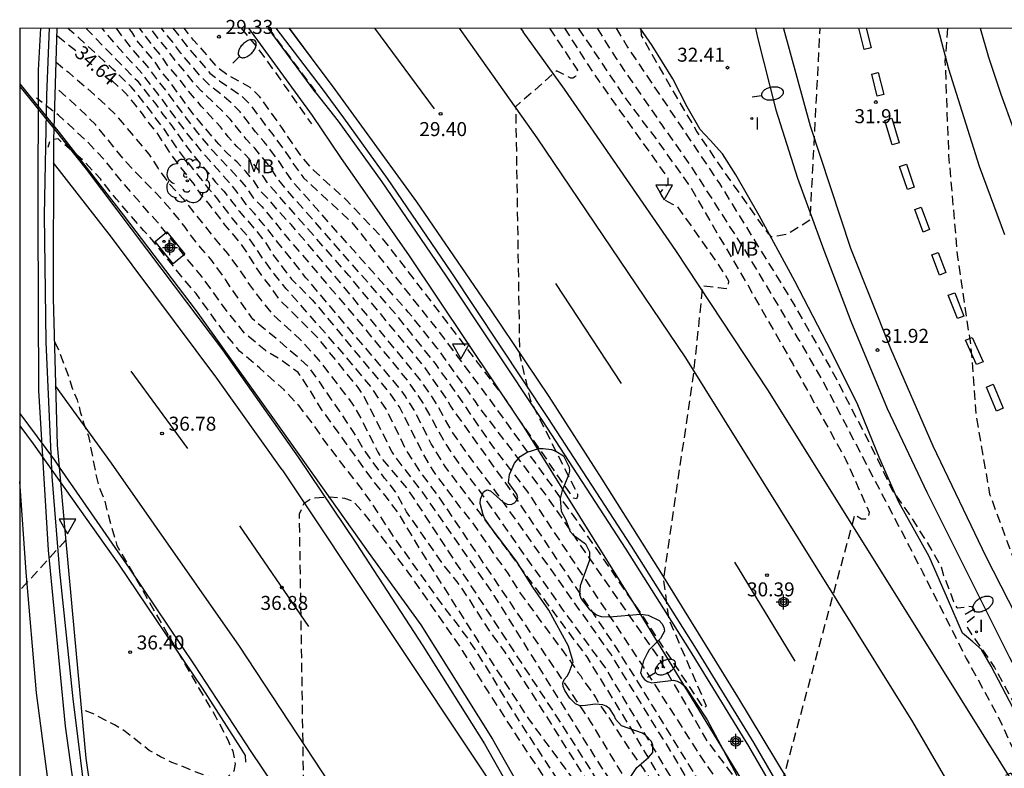
# Model space of a CAD drawing. Units: metres. Extents: x 585544 to 585895, y 4796039 to 4796291.
# Drawn here: x 585544 to 585597, y 4796250 to 4796291 of the extents above; entities that cross this region are included whole.
import ezdxf

# ---------------------------------------------------------------- set-up
doc = ezdxf.new("R2010")
doc.units = ezdxf.units.M
doc.header["$MEASUREMENT"] = 0
doc.linetypes.add('TRAZOS_NORMALES', pattern=[0.75, 0.5, -0.25])
for name, color, linetype in [('010106', 9, 'Continuous'), ('020101', 3, 'Continuous'), ('020194', 31, 'TRAZOS_NORMALES'), ('020195', 30, 'TRAZOS_NORMALES'), ('020204', 9, 'Continuous'), ('020307', 24, 'Continuous'), ('020308', 9, 'Continuous'), ('060102', 9, 'Continuous'), ('060113', 4, 'Continuous'), ('060119', 9, 'Continuous'), ('060125', 1, 'Continuous'), ('080135', 9, 'Continuous'), ('100106', 63, 'Continuous'), ('100118', 9, 'Continuous'), ('100202', 3, 'Continuous'), ('100301', 7, 'Continuous'), ('250202', 9, 'Continuous'), ('260101', 9, 'Continuous'), ('260205', 9, 'Continuous'), ('270204', 9, 'Continuous'), ('270304', 9, 'Continuous'), ('Centroides', 1, 'Continuous')]:
    doc.layers.add(name, color=color, linetype=linetype)
doc.styles.add('ARIAL', font='arial.ttf', dxfattribs={"height": 1})
doc.styles.add('ARIALI', font='ariali.ttf', dxfattribs={"height": 1})
doc.styles.add('ROMANS', font='romans__.ttf', dxfattribs={"height": 1})

# ---------------------------------------------------------------- blocks, each defined once
blk = doc.blocks.new('COTAPU')
blk.add_circle((0, 0), 0.075)
blk = doc.blocks.new('ARBOL')
blk.add_circle((0, 0), 0.0587)
for centre, radius, start, end in [((-0.28, 0.855), 0.3, 359.2878, 173.6078), ((0.097, 0.97), 0.21, 23.1565, 160.4665), ((0.438, 0.881), 0.24, 301.578, 139.328), ((-0.564, 0.381), 0.532, 92.28, 254.58), ((0.656, 0.288), 0.443, 319.8556, 114.7656), ((-0.091, 0.321), 0.12, 119.14, 310.56), ((0.819, -0.249), 0.383, 235.5275, 62.0275), ((-0.556, -0.339), 0.555, 142.64, 266.54), ((-0.039, -0.384), 0.21, 189.64, 323.88), ((-0.301, -0.676), 0.45, 213.78, 295.32), ((0.299, -0.624), 0.532, 224.67, 0.24)]:
    blk.add_arc(centre, radius, start, end)
blk = doc.blocks.new('SETRA')
at = {"linetype": 'Continuous'}
blk.add_lwpolyline([(0.451, 0.26), (-0.45, 0.26), (-0.001, -0.52)], close=True, dxfattribs=at)
blk = doc.blocks.new('FAREDI')
blk.add_line((0, 0), (0.5, 0))
blk.add_lwpolyline([(0.5, 0, 0.159986), (0.538, -0.117, 0.106322), (0.675, -0.238, 0.071006), (0.858, -0.309, 0.057309), (1.099, -0.337, 0.057309), (1.339, -0.309, 0.071006), (1.522, -0.238, 0.106322), (1.659, -0.117, 0.159986), (1.697, 0, 0.159986), (1.659, 0.117, 0.106322), (1.522, 0.238, 0.071006), (1.339, 0.309, 0.057309), (1.099, 0.337, 0.057309), (0.858, 0.309, 0.071006), (0.675, 0.238, 0.106322), (0.538, 0.117, 0.159986)], format="xyb", close=True)
blk = doc.blocks.new('REIND')
blk.add_circle((0, 0), 0.055)
blk = doc.blocks.new('Centroide')
for points in [[(0.402, 0), (-0.402, 0)], [(0, -0.402), (0, 0.402)]]:
    blk.add_lwpolyline(points)
for radius in [0.256, 0.159]:
    blk.add_circle((0, 0), radius)

msp = doc.modelspace()

# ---------------------------------------------------------------- linework, layer by layer
at = {"layer": '010106'}
msp.add_lwpolyline([(585544.103, 4796040.104), (585894.093, 4796040.097), (585894.099, 4796290.09), (585544.109, 4796290.097)], close=True, dxfattribs=at)
at = {"layer": '020101', "flags": 128}
msp.add_lwpolyline([(585597.527, 4796253.271), (585596.148, 4796255.901), (585595.633, 4796256.8), (585595.169, 4796257.215), (585594.82, 4796257.495), (585594.607, 4796257.678), (585593.81, 4796259.526), (585592.819, 4796261.788), (585591.207, 4796264.689), (585590.177, 4796267.019), (585588.971, 4796269.998), (585587.349, 4796273.228), (585585.63, 4796276.544), (585583.717, 4796280.054), (585582.474, 4796282.239), (585581.746, 4796283.36), (585581.096, 4796284.094), (585580.564, 4796284.674), (585579.865, 4796285.881), (585579.097, 4796287.38), (585577.981, 4796289.169), (585577.347, 4796290.096)], dxfattribs=at)
at = {"layer": '020194', "flags": 128}
for points, elevation in [([(585610.324, 4796198.077), (585606.069, 4796204.45), (585603.309, 4796209.021), (585601.602, 4796212.265), (585598.998, 4796216.62), (585595.121, 4796222.798), (585594.036, 4796224.373), (585593.2, 4796225.206), (585592.177, 4796226.441), (585589.417, 4796230.858), (585586.191, 4796235.923), (585582.132, 4796241.327), (585578.101, 4796247.287), (585574.689, 4796252.94), (585566.451, 4796265.139), (585565.576, 4796266.3), (585564.817, 4796267.473), (585563.748, 4796269.662), (585562.934, 4796270.862), (585561.354, 4796272.758), (585558.387, 4796276.133), (585557.738, 4796276.927), (585557.078, 4796277.827), (585556.368, 4796278.887), (585555.478, 4796279.927), (585554.658, 4796281.007), (585554.218, 4796281.507), (585553.798, 4796282.067), (585552.938, 4796283.137), (585552.538, 4796283.667), (585551.828, 4796284.717), (585551.398, 4796285.257), (585551.008, 4796285.807), (585550.078, 4796286.957), (585549.098, 4796287.907), (585547.289, 4796289.567), (585546.779, 4796290.007), (585546.685, 4796290.097)], 34.14), ([(585547.658, 4796290.097), (585547.699, 4796290.057), (585549.438, 4796288.257), (585550.388, 4796287.297), (585551.388, 4796286.027), (585551.778, 4796285.477), (585552.198, 4796284.937), (585552.878, 4796283.977), (585553.288, 4796283.447), (585554.598, 4796281.857), (585555.048, 4796281.357), (585555.458, 4796280.837), (585555.858, 4796280.287), (585556.298, 4796279.797), (585556.778, 4796279.227), (585557.258, 4796278.617), (585557.708, 4796277.917), (585558.67, 4796276.642), (585559.793, 4796275.527), (585563.919, 4796270.545), (585564.464, 4796269.752), (585565.789, 4796267.145), (585566.264, 4796266.331), (585567.668, 4796264.452), (585568.406, 4796263.519), (585569.611, 4796261.768), (585570.234, 4796260.912), (585570.913, 4796259.815), (585573.725, 4796255.998), (585574.004, 4796255.566), (585574.159, 4796255.381), (585574.283, 4796255.164), (585574.841, 4796254.392), (585574.965, 4796254.208), (585575.089, 4796253.961), (585575.523, 4796253.343), (585576.826, 4796251.367), (585577.508, 4796250.409), (585578.035, 4796249.606), (585578.469, 4796248.834), (585578.593, 4796248.649), (585579.618, 4796246.548), (585579.742, 4796246.332), (585579.897, 4796246.116), (585579.959, 4796245.899), (585580.052, 4796245.714), (585580.796, 4796244.726), (585581.23, 4796244.077), (585581.788, 4796243.367), (585582.81, 4796242.287), (585583.151, 4796241.885), (585583.956, 4796240.897), (585584.514, 4796240.094), (585584.824, 4796239.693), (585585.568, 4796238.519), (585585.816, 4796238.18), (585586.344, 4796237.222), (585586.964, 4796236.264), (585587.119, 4796236.048), (585587.212, 4796235.863), (585587.646, 4796235.153), (585588.948, 4796233.238), (585589.507, 4796232.311), (585589.693, 4796232.064), (585590.468, 4796230.674), (585591.243, 4796229.562), (585591.584, 4796229.099), (585591.709, 4796228.883), (585592.453, 4796227.833), (585592.608, 4796227.555), (585593.321, 4796226.659), (585593.724, 4796226.042), (585593.879, 4796225.764), (585594.065, 4796225.517), (585594.158, 4796225.331), (585594.561, 4796224.714), (585594.685, 4796224.497), (585594.84, 4796224.281), (585594.933, 4796224.065), (585595.368, 4796223.293), (585596.05, 4796222.181), (585596.639, 4796221.44), (585596.763, 4796221.254), (585596.918, 4796221.1), (585597.414, 4796220.328), (585597.848, 4796219.772), (585598.003, 4796219.525), (585598.53, 4796218.877), (585599.212, 4796217.889), (585599.367, 4796217.641), (585600.049, 4796216.715), (585600.389, 4796216.19), (585600.885, 4796215.511), (585601.599, 4796214.182), (585602.188, 4796213.256), (585602.529, 4796212.607), (585603.025, 4796211.804), (585603.211, 4796211.557), (585603.367, 4796211.248), (585603.739, 4796210.754), (585604.328, 4796209.889), (585604.855, 4796208.932), (585605.413, 4796207.974), (585605.507, 4796207.758), (585606.034, 4796206.862), (585606.158, 4796206.584), (585606.499, 4796205.935), (585606.624, 4796205.75), (585606.717, 4796205.503), (585607.337, 4796204.483), (585607.865, 4796203.402), (585607.989, 4796203.217), (585608.082, 4796202.97), (585608.361, 4796202.537), (585608.454, 4796202.321), (585608.826, 4796201.858), (585609.198, 4796201.24), (585609.353, 4796201.024), (585609.447, 4796200.808), (585609.571, 4796200.591), (585609.943, 4796200.004), (585610.47, 4796199.047), (585610.674, 4796198.443)], 33.64), ([(585620.691, 4796208.919), (585619.727, 4796209.763), (585618.55, 4796211.029), (585616.171, 4796209.973), (585610.335, 4796205.293), (585609.78, 4796204.642), (585611.488, 4796200.564), (585611.426, 4796200.347), (585611.241, 4796200.347), (585609.318, 4796203.343), (585606.372, 4796207.759), (585603.892, 4796211.62), (585601.999, 4796214.925), (585600.202, 4796217.581), (585597.97, 4796220.422), (585593.257, 4796227.865), (585589.845, 4796233.394), (585586.745, 4796237.748), (585584.202, 4796241.423), (585581.073, 4796245.53), (585579.584, 4796247.908), (585577.009, 4796252.326), (585574.497, 4796256.402), (585568.025, 4796265.109), (585566.899, 4796266.602), (585566.155, 4796267.822), (585565.255, 4796269.594), (585564.749, 4796270.391), (585564.469, 4796270.783), (585559.439, 4796276.722), (585558.748, 4796277.614), (585557.858, 4796278.707), (585557.188, 4796279.567), (585556.688, 4796280.167), (585556.238, 4796280.647), (585555.848, 4796281.197), (585555.438, 4796281.707), (585554.068, 4796283.247), (585553.218, 4796284.277), (585552.158, 4796285.697), (585551.768, 4796286.247), (585551.108, 4796287.087), (585550.698, 4796287.637), (585549.778, 4796288.617), (585548.549, 4796290.057), (585548.513, 4796290.097)], 33.14), ([(585549.264, 4796290.097), (585550.118, 4796288.967), (585551.008, 4796287.977), (585551.408, 4796287.407), (585552.148, 4796286.467), (585552.938, 4796285.377), (585553.558, 4796284.587), (585554.418, 4796283.567), (585554.878, 4796283.057), (585555.358, 4796282.567), (585555.828, 4796282.057), (585556.248, 4796281.557), (585556.618, 4796281.007), (585557.078, 4796280.537), (585558.528, 4796278.777), (585562.01, 4796274.698), (585564.861, 4796271.234), (585565.686, 4796270.034), (585566.868, 4796267.904), (585567.659, 4796266.708), (585568.849, 4796265.145), (585573.163, 4796258.966), (585575.488, 4796255.785), (585577.752, 4796251.987), (585581.226, 4796246.211), (585585.534, 4796240.282), (585589.471, 4796235.063), (585592.075, 4796231.265), (585595.083, 4796226.57), (585599.517, 4796219.93), (585601.718, 4796216.502), (585604.23, 4796212.425), (585605.223, 4796210.911), (585606.649, 4796208.687), (585606.742, 4796208.688), (585606.865, 4796208.75), (585606.834, 4796209.059), (585605.591, 4796212.272), (585611.299, 4796219.086), (585614.264, 4796221.225), (585615.069, 4796220.515), (585615.316, 4796220.516), (585615.532, 4796220.702), (585615.686, 4796221.32), (585615.405, 4796222.711), (585619.263, 4796226.83), (585624.581, 4796227.087), (585631.662, 4796226.822), (585632.625, 4796224.814), (585632.81, 4796224.814), (585632.872, 4796224.969), (585632.434, 4796227.72), (585632.335, 4796230.812), (585632.332, 4796232.513), (585632.423, 4796233.688), (585632.968, 4796239.688), (585633.391, 4796245.346), (585633.942, 4796248.408), (585634.459, 4796252.986), (585634.674, 4796253.605), (585635.319, 4796255.956), (585635.902, 4796258.709), (585636.393, 4796260.813), (585636.853, 4796262.545), (585637.561, 4796264.371), (585638.609, 4796266.414), (585639.595, 4796268.116), (585641.384, 4796271.088), (585643.511, 4796274.523), (585644.466, 4796276.473), (585645.113, 4796277.835), (585645.451, 4796279.072), (585646.278, 4796283.557), (585646.983, 4796286.744), (585647.475, 4796288.383), (585648.059, 4796289.203)], 32.64), ([(585576.055, 4796290.096), (585576.664, 4796289.089), (585581.594, 4796281.771), (585585.625, 4796275.223), (585587.704, 4796271.578), (585590.062, 4796267.006), (585590.838, 4796265.337), (585591.738, 4796264.071), (585592.699, 4796262.558), (585593.474, 4796261.229), (585593.599, 4796260.766), (585594.127, 4796259.375), (585594.282, 4796259.066), (585594.344, 4796259.036), (585594.715, 4796259.067), (585594.87, 4796259.129), (585595.086, 4796259.099), (585595.241, 4796258.914), (585595.273, 4796258.697), (585595.242, 4796258.542), (585594.84, 4796258.232), (585594.81, 4796258.171), (585594.872, 4796257.954), (585595.213, 4796257.429), (585595.554, 4796256.966), (585596.328, 4796255.823), (585597.817, 4796253.074), (585598.842, 4796250.664), (585600.084, 4796247.821), (585600.86, 4796246.37), (585601.853, 4796244.702), (585602.814, 4796243.003), (585603.342, 4796242.138), (585603.559, 4796241.829), (585603.652, 4796241.52), (585603.653, 4796241.025), (585603.499, 4796240.654), (585603.036, 4796240.344), (585600.66, 4796237.495), (585595.631, 4796231.209), (585595.293, 4796230.374), (585597.125, 4796226.11), (585597.094, 4796225.924), (585597.002, 4796225.831), (585595.141, 4796228.796), (585592.815, 4796232.596), (585590.861, 4796235.499), (585588.413, 4796238.679), (585584.756, 4796243.527), (585581.749, 4796247.696), (585577.5, 4796254.614), (585576.042, 4796256.93), (585570.497, 4796265.217), (585567.163, 4796269.888), (585566.955, 4796270.265), (585565.826, 4796271.89), (585561.743, 4796276.843), (585557.438, 4796281.727), (585557.048, 4796282.327), (585556.218, 4796283.297), (585555.738, 4796283.767), (585555.278, 4796284.287), (585554.858, 4796284.807), (585553.828, 4796285.927), (585552.978, 4796286.937), (585552.578, 4796287.467), (585552.048, 4796288.077), (585551.658, 4796288.657), (585551.228, 4796289.157), (585550.528, 4796290.097)], 31.64), ([(585575.04, 4796290.096), (585576.016, 4796288.532), (585578.497, 4796284.919), (585580.046, 4796282.726), (585582.899, 4796278.279), (585585.814, 4796273.429), (585587.117, 4796271.205), (585590.965, 4796263.853), (585592.485, 4796260.918), (585594.813, 4796256.315), (585596.456, 4796253.319), (585598.195, 4796249.611), (585598.01, 4796249.364), (585597.793, 4796249.425), (585597.204, 4796250.166), (585594.238, 4796248.862), (585590.453, 4796239.239), (585592.285, 4796234.945), (585592.192, 4796234.79), (585592.069, 4796234.79), (585590.301, 4796237.631), (585580.816, 4796250.724), (585577.436, 4796256.005), (585573.932, 4796261.286), (585571.321, 4796265.253), (585569.424, 4796267.722), (585567.491, 4796270.547), (585566.374, 4796272.125), (585564.23, 4796274.796), (585558.388, 4796281.457), (585557.888, 4796282.087), (585557.458, 4796282.737), (585556.698, 4796283.667), (585556.238, 4796284.157), (585555.378, 4796285.217), (585554.928, 4796285.697), (585553.868, 4796286.707), (585553.418, 4796287.187), (585553.008, 4796287.717), (585552.388, 4796288.427), (585551.988, 4796288.997), (585551.558, 4796289.507), (585551.118, 4796290.097)], 31.14), ([(585574.03, 4796290.097), (585576.577, 4796286.307), (585578.344, 4796283.96), (585580.079, 4796281.52), (585581.723, 4796278.679), (585583.088, 4796276.362), (585585.538, 4796272.068), (585588.362, 4796266.971), (585589.604, 4796264.16), (585589.543, 4796263.851), (585589.388, 4796263.788), (585589.202, 4796263.788), (585588.831, 4796264.004), (585584.715, 4796248.814), (585586.33, 4796245.478), (585587.322, 4796243.315), (585587.353, 4796243.099), (585587.292, 4796243.006), (585586.331, 4796244.334), (585583.975, 4796247.854), (585580.937, 4796251.899), (585578.363, 4796256.316), (585572.146, 4796265.289), (585568.7, 4796269.817), (585568.49, 4796270.136), (585566.475, 4796272.957), (585564.918, 4796274.888), (585558.848, 4796281.737), (585558.328, 4796282.457), (585557.868, 4796283.147), (585557.178, 4796284.037), (585556.738, 4796284.547), (585555.908, 4796285.627), (585555.438, 4796286.107), (585554.338, 4796286.997), (585553.858, 4796287.447), (585553.438, 4796287.957), (585552.728, 4796288.767), (585552.318, 4796289.337), (585551.888, 4796289.857), (585551.705, 4796290.097)], 30.64), ([(585552.314, 4796290.097), (585552.648, 4796289.677), (585553.068, 4796289.117), (585554.298, 4796287.697), (585554.808, 4796287.277), (585555.948, 4796286.507), (585556.428, 4796286.037), (585557.238, 4796284.937), (585557.658, 4796284.407), (585558.278, 4796283.557), (585558.778, 4796282.817), (585559.312, 4796282.075), (585561.899, 4796279.69), (585566.483, 4796273.932), (585569.202, 4796270.302), (585573.927, 4796263.729), (585577.462, 4796258.602), (585580.718, 4796253.661), (585580.903, 4796253.754), (585578.884, 4796258.42), (585578.602, 4796260.553), (585580.221, 4796271.657), (585580.707, 4796276.296), (585581.542, 4796276.205), (585581.944, 4796276.143), (585582.068, 4796276.236), (585582.098, 4796276.546), (585581.54, 4796277.441), (585579.338, 4796280.56), (585579.091, 4796280.653), (585578.627, 4796280.899), (585578.411, 4796281.27), (585578.719, 4796281.642), (585578.843, 4796281.735), (585578.842, 4796282.075), (585575.122, 4796287.294), (585573.302, 4796290.097)], 30.14), ([(585555.971, 4796290.097), (585556.908, 4796288.957), (585558.278, 4796287.057), (585559.728, 4796284.979)], 29.14), ([(585559.975, 4796286.705), (585558.268, 4796288.987), (585557.464, 4796290.097)], 29.14), ([(585593.813, 4796290.096), (585593.672, 4796288.347), (585593.867, 4796283.276), (585594.341, 4796277.835), (585595.061, 4796272.983), (585595.346, 4796269.242), (585596.065, 4796265.13), (585597.805, 4796260.402), (585601.028, 4796255.832), (585605.333, 4796252.006), (585612.205, 4796248.308), (585614.308, 4796248.126), (585614.988, 4796248.158), (585615.514, 4796248.097), (585616.938, 4796246.987), (585618.644, 4796244.083), (585619.389, 4796242.508), (585619.544, 4796242.353), (585619.699, 4796242.415), (585619.851, 4796243.529), (585620.653, 4796244.613), (585624.451, 4796246.97), (585626.706, 4796248.427), (585627.482, 4796247.037), (585627.574, 4796247.037), (585627.446, 4796249.449), (585627.445, 4796250.345), (585627.876, 4796250.995), (585628.402, 4796251.274), (585629.267, 4796251.368), (585629.545, 4796251.369), (585629.792, 4796251.617), (585629.823, 4796251.74), (585629.325, 4796253.317), (585629.199, 4796255.079), (585630.031, 4796256.905), (585633.086, 4796260.25), (585634.873, 4796263.655), (585635.674, 4796265.666), (585636.011, 4796267.336), (585636.38, 4796268.234), (585637.491, 4796269.442), (585638.51, 4796270.093), (585640.238, 4796272.261), (585641.286, 4796273.84), (585642.242, 4796275.418), (585643.228, 4796277.213), (585643.813, 4796278.729), (585644.182, 4796279.905), (585644.765, 4796282.287), (585645.656, 4796285.597), (585646.27, 4796288.041), (585646.485, 4796288.784), (585646.885, 4796289.388)], 31.64), ([(585546.035, 4796288.302), (585546.719, 4796287.737), (585548.118, 4796286.537), (585548.828, 4796285.877), (585549.288, 4796285.417), (585551.018, 4796283.357), (585551.518, 4796282.577), (585552.108, 4796281.767), (585552.858, 4796280.957), (585554.578, 4796278.787), (585555.238, 4796278.017), (585556.028, 4796276.927), (585556.418, 4796276.347), (585556.968, 4796275.607), (585557.649, 4796274.769), (585559.148, 4796273.401), (585560.094, 4796272.348), (585561.902, 4796270.008), (585562.395, 4796269.149), (585563.288, 4796267.377), (585563.525, 4796266.995), (585564.836, 4796265.451), (585564.963, 4796265.269), (585573.107, 4796252.826), (585576.524, 4796247.413), (585579.96, 4796242.534), (585583.678, 4796236.968), (585587.318, 4796231.767), (585592.464, 4796223.687), (585594.045, 4796221.524), (585595.015, 4796220.11), (585597.447, 4796216.399), (585601.664, 4796210.077), (585604.596, 4796205.092), (585607.949, 4796199.918), (585609.707, 4796197.429)], 35.14), ([(585609.418, 4796197.126), (585606.827, 4796200.393), (585602.799, 4796206.673), (585598.96, 4796212.862), (585591.587, 4796224.05), (585586.153, 4796232.557), (585582.323, 4796238.059), (585578.444, 4796244.038), (585574.276, 4796250.122), (585571.295, 4796254.85), (585570.102, 4796256.659), (585569.506, 4796257.473), (585568.886, 4796258.391), (585568.215, 4796259.449), (585567.534, 4796260.431), (585566.799, 4796261.348), (585564.829, 4796264.18), (585564.239, 4796265.251), (585563.958, 4796265.621), (585563.647, 4796265.983), (585562.491, 4796267.593), (585562.01, 4796268.436), (585560.13, 4796271.204), (585559.557, 4796271.979), (585557.977, 4796273.349), (585556.587, 4796274.507), (585555.478, 4796276.087), (585555.128, 4796276.637), (585554.338, 4796277.717), (585553.788, 4796278.347), (585553.358, 4796278.887), (585552.968, 4796279.427), (585552.538, 4796279.977), (585551.678, 4796280.977), (585550.268, 4796282.417), (585549.808, 4796282.917), (585548.158, 4796284.937), (585547.218, 4796285.867), (585545.995, 4796286.961)], 35.64), ([(585608.835, 4796196.517), (585606.443, 4796199.663), (585603.708, 4796203.885), (585598.308, 4796212.679), (585595.406, 4796217.286), (585592.875, 4796221.15), (585590.549, 4796224.413), (585588.033, 4796228.347), (585585.242, 4796232.653), (585578.628, 4796242.686), (585574.685, 4796248.602), (585571.417, 4796253.026), (585568.549, 4796257.436), (585565.607, 4796262.078), (585564.427, 4796264.058), (585563.747, 4796264.968), (585563.002, 4796265.887), (585560.257, 4796269.701), (585559.642, 4796270.709), (585559.025, 4796271.645), (585558.143, 4796272.287), (585557.263, 4796272.821), (585556.168, 4796273.735), (585555.248, 4796274.877), (585553.838, 4796276.817), (585553.008, 4796277.807), (585551.488, 4796279.707), (585551.028, 4796280.207), (585549.578, 4796281.877), (585548.718, 4796282.967), (585547.778, 4796283.967), (585546.179, 4796285.447), (585545, 4796286.344)], 36.14), ([(585608.159, 4796195.814), (585605.504, 4796199.431), (585604.773, 4796200.502), (585603.015, 4796203.702), (585601.089, 4796206.902), (585599.155, 4796209.87), (585596.788, 4796213.462), (585593.217, 4796218.804), (585590.272, 4796223.13), (585587.137, 4796227.968), (585584.514, 4796232.246), (585581.035, 4796237.987), (585577.872, 4796242.58), (585574.688, 4796247.109), (585571.109, 4796252.594), (585569.794, 4796254.692), (585569.27, 4796255.584), (585568.724, 4796256.46), (585568.061, 4796257.466), (585567.438, 4796258.307), (585566.788, 4796259.144), (585564.23, 4796262.713), (585562.959, 4796264.663), (585562.34, 4796265.516), (585561.667, 4796266.364), (585560.344, 4796268.107), (585559.79, 4796268.925), (585559.067, 4796269.854), (585558.264, 4796270.709), (585556.975, 4796271.875), (585555.88, 4796272.79), (585554.96, 4796273.932), (585553.55, 4796275.872), (585552.72, 4796276.862), (585551.2, 4796278.762), (585550.74, 4796279.262), (585549.29, 4796280.932), (585548.43, 4796282.022), (585547.49, 4796283.022), (585546.161, 4796284.163), (585545.738, 4796284.107), (585545.608, 4796283.701)], 36.64), ([(585545.963, 4796273.303), (585546.248, 4796272.708), (585546.718, 4796271.428), (585546.918, 4796270.808), (585547.188, 4796270.188), (585547.348, 4796269.528), (585547.548, 4796268.898), (585547.788, 4796268.238), (585548.178, 4796266.218), (585548.338, 4796265.518), (585548.618, 4796264.898), (585548.968, 4796263.538), (585549.308, 4796262.378), (585552.738, 4796256.378), (585553.678, 4796254.748), (585554.578, 4796253.238), (585555.248, 4796251.958), (585555.528, 4796251.338), (585555.647, 4796250.668), (585555.567, 4796250.278), (585555.257, 4796249.968), (585554.788, 4796249.848), (585554.128, 4796250.008), (585553.508, 4796250.238), (585552.878, 4796250.508), (585552.258, 4796250.738), (585551.638, 4796251.048), (585551.048, 4796251.388), (585549.758, 4796252.398), (585549.178, 4796252.748), (585548.008, 4796253.368), (585547.404, 4796253.586)], 36.64), ([(585546.568, 4796262.648), (585544.108, 4796259.954)], 44.14)]:
    msp.add_lwpolyline(points, dxfattribs=dict(at, elevation=elevation))
at = {"layer": '020195', "flags": 128}
for points, elevation in [([(585592.272, 4796232.265), (585589.593, 4796236.022), (585586.989, 4796239.388), (585584.417, 4796242.908), (585581.348, 4796247.355), (585579.114, 4796251.122), (585575.765, 4796256.559), (585569.673, 4796265.181), (585568.139, 4796267.212), (585567.307, 4796268.402), (585566.348, 4796270.112), (585565.511, 4796271.321), (585561.115, 4796276.667), (585558.638, 4796279.587), (585558.018, 4796280.247), (585557.468, 4796280.907), (585556.998, 4796281.367), (585556.648, 4796281.917), (585556.218, 4796282.417), (585555.748, 4796282.927), (585555.238, 4796283.387), (585554.768, 4796283.887), (585553.318, 4796285.597), (585552.148, 4796287.227), (585551.718, 4796287.737), (585551.328, 4796288.317), (585550.468, 4796289.327), (585550.109, 4796289.907), (585549.957, 4796290.097)], 32.14), ([(585572.491, 4796290.097), (585573.977, 4796287.848), (585573.884, 4796287.508), (585573.73, 4796287.415), (585573.637, 4796287.415), (585572.863, 4796287.815), (585570.672, 4796285.894), (585570.882, 4796272.598), (585571.473, 4796270.125), (585573.986, 4796265.121), (585573.987, 4796264.997), (585573.925, 4796264.873), (585573.77, 4796264.904), (585569.927, 4796270.494), (585566.201, 4796275.395), (585563.507, 4796278.884), (585561.599, 4796280.899), (585559.843, 4796282.486), (585559.228, 4796283.187), (585558.138, 4796284.777), (585556.958, 4796286.447), (585556.458, 4796286.917), (585555.868, 4796287.257), (585555.278, 4796287.567), (585554.738, 4796287.957), (585553.878, 4796288.967), (585553.408, 4796289.467), (585552.91, 4796290.097)], 29.64), ([(585577.376, 4796290.054), (585577.405, 4796289.709), (585579.019, 4796286.867), (585580.383, 4796284.551), (585581.716, 4796282.575), (585584.103, 4796279.209), (585584.351, 4796278.931), (585585.185, 4796279.056), (585586.452, 4796279.831), (585586.984, 4796290.096)], 32.14), ([(585547.106, 4796288.885), (585546.339, 4796289.497), (585546.078, 4796289.727)], 34.64), ([(585591.157, 4796226.683), (585590.512, 4796227.708), (585587.996, 4796231.482), (585585.191, 4796235.823), (585583.701, 4796238.056), (585581.86, 4796240.913), (585579.731, 4796243.867), (585575.289, 4796250.462), (585569.526, 4796259.697), (585565.7, 4796265.205), (585564.322, 4796267.004), (585564.044, 4796267.41), (585562.506, 4796270.453), (585562.227, 4796270.844), (585560.064, 4796273.521), (585558.092, 4796275.472), (585557.518, 4796276.267), (585557.088, 4796276.817), (585556.698, 4796277.397), (585556.348, 4796277.977), (585555.958, 4796278.557), (585555.098, 4796279.567), (585554.268, 4796280.657), (585553.838, 4796281.157), (585553.448, 4796281.747), (585552.588, 4796282.827), (585552.198, 4796283.367), (585551.458, 4796284.497), (585551.018, 4796285.037), (585550.628, 4796285.587), (585550.198, 4796286.127), (585549.768, 4796286.627), (585549.001, 4796287.334)], 34.64), ([(585547.828, 4796249.688), (585548.088, 4796249.618), (585548.758, 4796249.348), (585549.768, 4796248.768), (585550.318, 4796248.338), (585550.788, 4796247.838), (585551.178, 4796247.288), (585551.528, 4796246.708), (585551.848, 4796246.128), (585552.827, 4796244.608), (585553.327, 4796244.188), (585553.837, 4796243.878), (585554.497, 4796243.758), (585555.157, 4796243.808), (585555.827, 4796243.808), (585556.487, 4796243.768), (585557.147, 4796243.578), (585557.767, 4796243.348), (585558.547, 4796242.998), (585559.287, 4796242.768), (585559.877, 4796242.888), (585560.147, 4796243.238), (585560.187, 4796243.868), (585559.747, 4796245.258), (585559.357, 4796247.018), (585559.09, 4796264.073), (585559.338, 4796264.635), (585559.781, 4796264.927), (585560.719, 4796264.979), (585561.503, 4796264.907), (585561.931, 4796264.765), (585562.466, 4796264.194), (585564.892, 4796260.949), (585567.816, 4796256.742), (585569.158, 4796254.585), (585570.993, 4796251.743), (585574.943, 4796245.82), (585577.712, 4796241.809), (585581.212, 4796236.404), (585583.363, 4796233.008), (585588.285, 4796225.068), (585590.209, 4796222.183)], 37.14)]:
    msp.add_lwpolyline(points, dxfattribs=dict(at, elevation=elevation))
at = {"layer": '060102', "flags": 128}
for points in [[(585545.224, 4796290.097), (585545.089, 4796287.857), (585545.068, 4796279.937), (585545.108, 4796270.688), (585545.628, 4796262.128), (585546.538, 4796252.688), (585547.748, 4796243.938), (585549.287, 4796235.229), (585550.977, 4796227.219), (585551.138, 4796226.589)], [(585560.326, 4796286.855), (585557.845, 4796290.097)], [(585570.93, 4796290.097), (585571.067, 4796289.907)], [(585600.892, 4796243.924), (585593.469, 4796255.841), (585584.215, 4796270.663), (585579.247, 4796278.181), (585573.29, 4796286.838), (585571.067, 4796289.907)], [(585544.109, 4796286.972), (585544.343, 4796286.691), (585545.927, 4796284.721)], [(585612.436, 4796200.293), (585610.087, 4796204.592), (585603.887, 4796215.883), (585598.102, 4796226.179), (585591.074, 4796238.601), (585583.446, 4796251.779), (585580.275, 4796256.965), (585576.873, 4796262.342), (585572.389, 4796269.24), (585567.213, 4796277.042), (585563.803, 4796282.043), (585561.466, 4796285.293), (585560.326, 4796286.855)], [(585545.927, 4796284.721), (585547.672, 4796282.551), (585551.72, 4796277.165), (585554.971, 4796272.862), (585559.029, 4796267.101), (585562.113, 4796262.511), (585565.704, 4796256.996), (585568.998, 4796251.733), (585570.473, 4796249.145), (585573.115, 4796244.816), (585575.219, 4796241.389), (585577.892, 4796236.861), (585581.386, 4796230.903), (585585.458, 4796223.613), (585588.946, 4796217.111), (585592.642, 4796210.104), (585596.383, 4796202.86), (585601.808, 4796192.548), (585602.889, 4796190.531), (585602.955, 4796190.407)], [(585544.108, 4796269.44), (585545.97, 4796266.937), (585546.224, 4796266.57)], [(585546.224, 4796266.57), (585549.966, 4796261.158), (585553.458, 4796255.973), (585556.481, 4796251.321), (585559.33, 4796247.102), (585561.917, 4796242.985), (585565.42, 4796237.366), (585568.567, 4796232.208), (585571.354, 4796227.391), (585573.546, 4796223.289), (585575.579, 4796219.461), (585585.45, 4796200.704)]]:
    msp.add_lwpolyline(points, dxfattribs=at)
at = {"layer": '060113', "flags": 128}
for points in [[(585559.792, 4796285.424), (585556.376, 4796290.097)], [(585611.481, 4796199.29), (585607.427, 4796206.748), (585590.327, 4796237.468), (585577.095, 4796259.136), (585571.135, 4796268.711), (585564.98, 4796277.903), (585561.309, 4796283.167), (585559.792, 4796285.424)]]:
    msp.add_lwpolyline(points, dxfattribs=at)
at = {"layer": '060119', "flags": 128}
for points in [[(585545.681, 4796290.097), (585545.539, 4796286.517), (585545.418, 4796280.087), (585545.508, 4796273.278), (585545.828, 4796266.078), (585546.238, 4796260.968), (585546.948, 4796254.148), (585547.748, 4796247.688), (585548.847, 4796241.128), (585550.097, 4796234.179), (585551.587, 4796226.009), (585553.517, 4796218.329), (585554.847, 4796214.099), (585556.277, 4796210.019), (585557.607, 4796207.109), (585559.706, 4796203.029)], [(585559.966, 4796286.641), (585557.414, 4796290.097)], [(585583.516, 4796290.096), (585583.635, 4796289.595), (585584.606, 4796285.73), (585585.777, 4796282.064), (585587.178, 4796278.208), (585588.624, 4796274.405), (585590.578, 4796269.707), (585592.707, 4796265.224), (585597.11, 4796256.411), (585604.229, 4796243.089)], [(585595.559, 4796290.096), (585596.009, 4796288.548), (585596.663, 4796286.566), (585597.325, 4796284.749), (585598.648, 4796281.05), (585600.064, 4796277.26), (585601.597, 4796273.554), (585603.184, 4796269.93), (585604.841, 4796266.386)], [(585544.109, 4796287.117), (585546.21, 4796284.509), (585549.653, 4796280.098), (585553.552, 4796274.946), (585558.182, 4796268.49), (585562.768, 4796262.012), (585565.595, 4796258.111), (585569.428, 4796251.987), (585570.903, 4796249.399), (585573.545, 4796245.07), (585575.649, 4796241.643), (585578.322, 4796237.115), (585581.816, 4796231.157), (585585.888, 4796223.867), (585589.376, 4796217.365), (585593.072, 4796210.358), (585596.813, 4796203.113), (585602.238, 4796192.802), (585603.319, 4796190.785)], [(585559.966, 4796286.641), (585561.164, 4796285.121), (585563.501, 4796281.871), (585566.912, 4796276.87), (585572.087, 4796269.068), (585576.571, 4796262.17), (585579.973, 4796256.793), (585583.145, 4796251.607), (585590.772, 4796238.429), (585597.801, 4796226.007), (585603.585, 4796215.711), (585609.785, 4796204.42), (585612.185, 4796200.029)], [(585544.108, 4796268.782), (585544.834, 4796267.814), (585549.398, 4796261.365), (585553.882, 4796254.724), (585555.91, 4796251.545), (585556.177, 4796251.105), (585556.195, 4796250.759)]]:
    msp.add_lwpolyline(points, dxfattribs=at)
at = {"layer": '060125', "flags": 128}
for points in [[(585546.09, 4796290.097), (585545.927, 4796284.721)], [(585545.927, 4796284.721), (585545.908, 4796284.097), (585545.898, 4796275.628), (585546.118, 4796267.748), (585546.224, 4796266.57)], [(585546.224, 4796266.57), (585546.528, 4796263.178), (585547.038, 4796257.528), (585547.648, 4796250.968), (585548.708, 4796243.668), (585549.997, 4796236.529), (585551.237, 4796230.059), (585551.917, 4796226.749)]]:
    msp.add_lwpolyline(points, dxfattribs=at)
at = {"layer": '080135', "flags": 128}
for points in [[(585546.09, 4796290.097), (585545.927, 4796284.721)], [(585545.927, 4796284.721), (585545.908, 4796284.097), (585545.898, 4796275.628), (585546.118, 4796267.748), (585546.224, 4796266.57)]]:
    msp.add_lwpolyline(points, dxfattribs=at)
at = {"layer": '100106', "color": 63, "flags": 128}
for points in [[(585570.29, 4796265.753), (585570.338, 4796266.179), (585570.617, 4796266.79), (585570.917, 4796267.148), (585571.284, 4796267.381), (585571.922, 4796267.576), (585572.155, 4796267.576), (585572.59, 4796267.519), (585572.832, 4796267.423), (585573.23, 4796267.172), (585573.531, 4796266.572), (585573.55, 4796266.35), (585573.512, 4796266.137), (585573.156, 4796265.314), (585573.05, 4796264.897), (585573.119, 4796264.22), (585573.342, 4796263.775), (585573.585, 4796263.117), (585573.76, 4796262.944), (585574.409, 4796262.461), (585574.633, 4796262.035), (585574.633, 4796261.59), (585574.133, 4796260.205), (585574.095, 4796259.741), (585574.182, 4796259.518), (585574.609, 4796258.958), (585575.007, 4796258.658), (585575.258, 4796258.572), (585575.694, 4796258.553), (585577.358, 4796258.692), (585577.775, 4796258.644), (585578.356, 4796258.345), (585578.501, 4796258.181), (585578.618, 4796257.997), (585578.638, 4796257.784), (585578.425, 4796257.387), (585577.826, 4796256.786), (585577.711, 4796256.583), (585577.528, 4796256.185), (585577.364, 4796255.556), (585577.442, 4796255.353), (585577.578, 4796255.189), (585577.742, 4796255.073), (585577.975, 4796255.015), (585579.126, 4796255.143), (585579.33, 4796255.105), (585579.543, 4796254.999), (585579.746, 4796254.815), (585580.93, 4796253.017), (585582.523, 4796250.039)], [(585576.813, 4796249.933), (585577.161, 4796250.466), (585577.798, 4796250.999), (585578.02, 4796251.271), (585578.029, 4796251.658), (585577.952, 4796251.861), (585577.651, 4796252.19), (585577.467, 4796252.305), (585576.334, 4796252.71), (585576.033, 4796253.038), (585575.946, 4796253.261), (585575.713, 4796253.618), (585575.519, 4796253.754), (585575.345, 4796253.831), (585574.948, 4796253.869), (585574.28, 4796253.78), (585574.077, 4796253.79), (585573.883, 4796253.886), (585573.583, 4796254.195), (585573.301, 4796254.601), (585573.223, 4796254.804), (585573.204, 4796254.998), (585573.271, 4796255.182), (585573.435, 4796255.366), (585573.532, 4796255.559), (585573.753, 4796256.14), (585573.51, 4796256.972), (585572.451, 4796258.896), (585571.597, 4796260.133), (585570.724, 4796261.535), (585569.414, 4796263.255), (585569.026, 4796263.806), (585568.929, 4796264.019), (585568.773, 4796264.618), (585568.792, 4796264.851), (585568.946, 4796265.248), (585569.12, 4796265.355), (585569.333, 4796265.297), (585570.011, 4796264.688), (585570.224, 4796264.592), (585570.428, 4796264.573), (585570.611, 4796264.651), (585570.689, 4796264.728), (585570.785, 4796264.922), (585570.736, 4796265.125), (585570.29, 4796265.753)]]:
    msp.add_lwpolyline(points, dxfattribs=at)
at = {"layer": '100118', "flags": 128}
msp.add_lwpolyline([(585552.321, 4796277.479), (585551.363, 4796278.674), (585551.991, 4796279.177), (585552.949, 4796277.982), (585552.321, 4796277.479)], dxfattribs=at)
at = {"layer": '260101', "flags": 128}
for points in [[(585565.37, 4796280.797), (585560.853, 4796287.011), (585558.535, 4796290.097)], [(585560.154, 4796287.958), (585558.555, 4796290.097)], [(585563.118, 4796290.097), (585566.303, 4796285.78)], [(585618.209, 4796206.33), (585616.1, 4796210.236), (585608.278, 4796224.51), (585601.281, 4796236.87), (585591.956, 4796252.918), (585579.784, 4796272.436), (585571.83, 4796284.229), (585567.657, 4796290.097)], [(585585.009, 4796290.096), (585585.013, 4796290.08), (585586.453, 4796284.86), (585588.617, 4796278.318), (585590.748, 4796272.924), (585593.017, 4796267.706), (585595.868, 4796261.777), (585599.84, 4796253.997), (585604.328, 4796245.551), (585609.207, 4796236.341), (585614.876, 4796225.823), (585619.233, 4796217.7), (585622.792, 4796211.106)], [(585589.451, 4796290.096), (585589.714, 4796289.046), (585589.348, 4796288.954), (585589.062, 4796290.096)], [(585593.282, 4796290.096), (585593.865, 4796287.931), (585595.506, 4796282.704), (585596.86, 4796279.046)], [(585590.042, 4796286.459), (585589.745, 4796287.631), (585590.101, 4796287.723), (585590.398, 4796286.551), (585590.042, 4796286.459)], [(585590.851, 4796283.842), (585590.453, 4796285.163), (585590.818, 4796285.274), (585591.216, 4796283.953), (585590.851, 4796283.842)], [(585558.162, 4796266.434), (585554.658, 4796271.337), (585549.028, 4796278.897), (585545.907, 4796282.886)], [(585591.659, 4796281.462), (585591.243, 4796282.696), (585591.603, 4796282.818), (585592.019, 4796281.584), (585591.659, 4796281.462)], [(585612.961, 4796200.843), (585611.269, 4796203.95), (585607.295, 4796211.19), (585603.988, 4796217.148), (585600.816, 4796222.908), (585598.138, 4796227.643), (585595.108, 4796232.947), (585591.754, 4796238.754), (585588.771, 4796243.838), (585585.961, 4796248.63), (585582.57, 4796254.256), (585578.597, 4796260.708), (585575.31, 4796265.935), (585572.472, 4796270.356), (585569.349, 4796275.005), (585565.37, 4796280.797)], [(585592.498, 4796279.174), (585592.049, 4796280.385), (585592.396, 4796280.514), (585592.845, 4796279.303), (585592.498, 4796279.174)], [(585593.375, 4796276.871), (585592.965, 4796277.952), (585593.304, 4796278.081), (585593.714, 4796277), (585593.375, 4796276.871)], [(585572.802, 4796276.413), (585576.318, 4796271.052)], [(585594.337, 4796274.531), (585593.844, 4796275.785), (585594.196, 4796275.923), (585594.689, 4796274.668), (585594.337, 4796274.531)], [(585595.36, 4796272.067), (585594.777, 4796273.373), (585595.127, 4796273.529), (585595.71, 4796272.223), (585595.36, 4796272.067)], [(585553.108, 4796267.578), (585550.078, 4796271.708)], [(585565.76, 4796241.586), (585562.097, 4796247.528), (585555.878, 4796256.978), (585549.028, 4796266.788), (585546.029, 4796270.936)], [(585596.429, 4796269.573), (585595.89, 4796270.867), (585596.258, 4796271.02), (585596.797, 4796269.726), (585596.429, 4796269.573)], [(585558.162, 4796266.434), (585569.233, 4796249.787), (585572.91, 4796243.886), (585576.292, 4796238.155), (585580.979, 4796230.081), (585584.839, 4796223.145), (585590.615, 4796212.223), (585594.999, 4796203.788), (585599.174, 4796195.769), (585601.776, 4796190.788), (585602.36, 4796189.79)], [(585578.337, 4796153.346), (585574.065, 4796161.28), (585570.975, 4796167.69), (585567.876, 4796174.1), (585565.166, 4796180.51), (585562.316, 4796187.44), (585558.976, 4796196.229), (585555.877, 4796205.139), (585553.287, 4796213.349), (585551.287, 4796220.789), (585549.537, 4796227.689), (585548.017, 4796234.829), (585546.818, 4796241.498), (585545.868, 4796247.958), (585545.008, 4796254.478), (585544.448, 4796260.938), (585544.108, 4796265.801)], [(585555.87, 4796263.425), (585559.572, 4796258.037)], [(585582.4, 4796261.476), (585585.626, 4796256.168)]]:
    msp.add_lwpolyline(points, dxfattribs=at)

# ---------------------------------------------------------------- block references
at = {"layer": '020204', "rotation": 359.9987685839998}
for p in [(585554.778, 4796289.647, 29.33), (585582.016, 4796287.986, 32.411), (585589.965, 4796286.145, 31.91), (585566.652, 4796285.516, 29.399), (585590.052, 4796272.85, 31.916), (585551.728, 4796268.378, 36.78), (585584.137, 4796260.779, 30.394), (585558.144, 4796260.115, 36.878), (585550.018, 4796256.648, 36.4)]:
    msp.add_blockref('COTAPU', p, dxfattribs=at)
at = {"layer": '100202', "rotation": 359.9987685839998}
msp.add_blockref('ARBOL', (585553.088, 4796281.917), dxfattribs=at)
at = {"layer": '250202'}
for p, rotation in [((585555.518, 4796288.227), 45.00459106176471), ((585583.345, 4796286.416), 9.711268587113482), ((585594.751, 4796258.689), 29.41296855157022), ((585577.735, 4796255.313), 29.38876856888683)]:
    msp.add_blockref('FAREDI', p, dxfattribs=dict(at, rotation=rotation))
at = {"layer": '260205', "rotation": 359.9987685839998}
for p in [(585578.626, 4796281.424), (585567.731, 4796272.906), (585546.662, 4796263.514)]:
    msp.add_blockref('SETRA', p, dxfattribs=at)
at = {"layer": '270204', "rotation": 359.9987685839998}
for p in [(585583.329, 4796285.259, 32.413), (585551.833, 4796278.675, 36.632), (585595.364, 4796257.743, 31.619), (585578.276, 4796255.798, 30.843)]:
    msp.add_blockref('REIND', p, dxfattribs=at)
at = {"layer": 'Centroides', "rotation": 359.9987685839998}
for p in [(585552.151, 4796278.332), (585585.03, 4796259.337), (585582.461, 4796251.871)]:
    msp.add_blockref('Centroide', p, dxfattribs=at)

# ---------------------------------------------------------------- texts
at = {"layer": '020307', "style": 'ARIALI'}
msp.add_text('34.64', height=0.75, rotation=318.8298, dxfattribs=at).set_placement((585546.985, 4796288.677))
at = {"layer": '020308', "style": 'ARIAL'}
for s, p in [('29.33', (585555.132, 4796289.796)), ('32.41', (585579.323, 4796288.307)), ('31.91', (585588.825, 4796285.01)), ('29.40', (585565.512, 4796284.318)), ('31.92', (585590.262, 4796273.235)), ('36.78', (585552.081, 4796268.526)), ('30.39', (585583.064, 4796259.644)), ('36.88', (585557.004, 4796258.917)), ('36.40', (585550.371, 4796256.797))]:
    msp.add_text(s, height=0.75, rotation=359.9988, dxfattribs=at).set_placement(p)
at = {"layer": '100301', "style": 'ARIAL'}
for p in [(585556.24, 4796282.323), (585582.163, 4796277.904)]:
    msp.add_text('MB', height=0.75, rotation=359.9988, dxfattribs=at).set_placement(p)
at = {"layer": '270304', "style": 'ROMANS'}
for p in [(585583.489, 4796284.671), (585551.978, 4796278.109), (585595.48, 4796257.736), (585578.407, 4796255.798)]:
    msp.add_text('I', height=0.65, rotation=359.9988, dxfattribs=at).set_placement(p)

doc.saveas('drawing.dxf')
